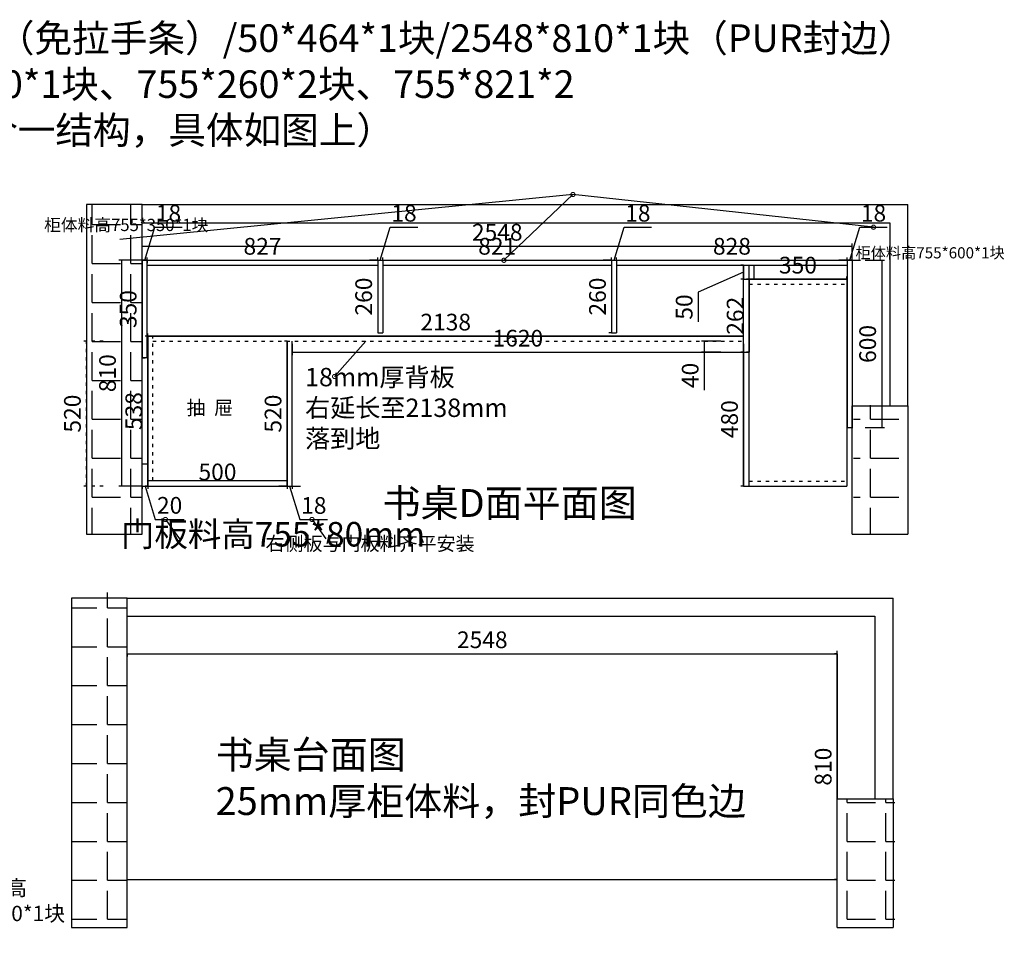
# Model space of a CAD drawing. Units: millimetres. Extents: x 372879 to 380169, y -120945 to -114812.
# Drawn here: x 376636 to 380169, y -118188 to -114871 of the extents above; entities that cross this region are included whole.
import ezdxf

# ---------------------------------------------------------------- set-up
doc = ezdxf.new("R2010")
doc.units = ezdxf.units.MM
doc.header["$PDMODE"] = 35
doc.linetypes.add('ACAD_ISO03W100', pattern=[30, 12, -18])
doc.layers.add('1-结构', color=7, linetype='Continuous', lineweight=30)
doc.layers.add('2-活动家具', color=134, linetype='Continuous')
doc.layers.add('2-窗', color=134, linetype='Continuous')
doc.styles.add('ROMANC', font='simhei.ttf')
doc.styles.add('工程', font='txt', dxfattribs={"width": 0.6, "height": 70})
doc.dimstyles.new('x1aoguan③', dxfattribs={"dimscale": 20, "dimtxt": 3, "dimasz": 1.5, "dimexe": 0.5, "dimexo": 0.5, "dimtad": 1, "dimdec": 0, "dimdsep": 46, "dimtxsty": 'ROMANC', "dimblk": 'NONE', "dimcen": 2.5, "dimclrd": 3, "dimclre": 3, "dimadec": 0, "dimazin": 0, "dimtfac": 1, "dimtdec": 0, "dimtmove": 0, "dimatfit": 3, "dimldrblk": 'DOTSMALL', "dimfxl": 3, "dimfxlon": 1, "dimarcsym": 0})

# ---------------------------------------------------------------- blocks, each defined once
blk = doc.blocks.new('*D13')
at = {"color": 3, "lineweight": -2, "transparency": 16777216}
for p, q in [((377022.1, -117146), (377022.1, -117156)), ((377022.1, -117146), (379570.1, -117146)), ((379570.1, -117146), (379570.1, -117136))]:
    blk.add_line(p, q, dxfattribs=at)
at = {"layer": 'Defpoints', "color": 0, "transparency": 16777216}
for p in [(377022.1, -117146), (379570.1, -117146), (379570.1, -117146)]:
    blk.add_point(p, dxfattribs=at)
at = {"color": 0, "transparency": 16777216, "insert": (378296.1, -117103.5), "char_height": 60, "attachment_point": 5, "style": 'ROMANC'}
blk.add_mtext('2548', dxfattribs=at)
blk = doc.blocks.new('_DOTSMALL')
at = {"color": 0, "linetype": 'ByBlock', "const_width": 0.5}
blk.add_lwpolyline([(-0.0625, 0, 1), (0.0625, 0, 1)], format="xyb", close=True, dxfattribs=at)
blk = doc.blocks.new('_None')
blk = doc.blocks.new('*D14')
at = {"color": 3, "lineweight": -2, "transparency": 16777216}
for p, q in [((379570.1, -117146), (379560.1, -117146)), ((379570.1, -117956), (379570.1, -117146)), ((379570.1, -117956), (379560.1, -117956))]:
    blk.add_line(p, q, dxfattribs=at)
at = {"layer": 'Defpoints', "color": 0, "transparency": 16777216}
for p in [(379570.1, -117146), (379570.1, -117146), (379570.1, -117956)]:
    blk.add_point(p, dxfattribs=at)
at = {"color": 0, "transparency": 16777216, "insert": (379527.2, -117551), "char_height": 60, "attachment_point": 5, "rotation": 90, "style": 'ROMANC'}
blk.add_mtext('810', dxfattribs=at)
blk = doc.blocks.new('*D51')
at = {"color": 3, "linetype": 'ACAD_ISO03W100', "lineweight": -2, "transparency": 16777216}
for p, q in [((376935.8, -116024.3), (376865.8, -116024.3)), ((376875.8, -116544.3), (376875.8, -116024.3)), ((376935.8, -116544.3), (376865.8, -116544.3))]:
    blk.add_line(p, q, dxfattribs=at)
at = {"layer": 'Defpoints', "color": 0, "linetype": 'ACAD_ISO03W100', "transparency": 16777216}
for p in [(376875.8, -116024.3), (377075.8, -116024.3), (377075.8, -116544.3)]:
    blk.add_point(p, dxfattribs=at)
at = {"color": 0, "linetype": 'ACAD_ISO03W100', "transparency": 16777216, "insert": (376833, -116284.3), "char_height": 60, "attachment_point": 5, "rotation": 90, "style": 'ROMANC'}
blk.add_mtext('520', dxfattribs=at)
blk = doc.blocks.new('*D52')
at = {"color": 3, "lineweight": -2, "transparency": 16777216}
for p, q in [((377075.8, -116544.3), (377045.8, -116544.3)), ((377075.8, -116544.3), (377075.8, -116554.3)), ((377075.8, -116544.3), (377095.8, -116544.3)), ((377075.8, -116544.3), (377095.8, -116544.3)), ((377085.8, -116544.3), (377121.8, -116664.1)), ((377095.8, -116544.3), (377095.8, -116554.3)), ((377095.8, -116544.3), (377125.8, -116544.3)), ((377121.8, -116664.1), (377226.3, -116664.1))]:
    blk.add_line(p, q, dxfattribs=at)
at = {"layer": 'Defpoints', "color": 0, "transparency": 16777216}
for p in [(377075.8, -116544.3), (377095.8, -116544.3), (377095.8, -116544.3)]:
    blk.add_point(p, dxfattribs=at)
at = {"color": 0, "transparency": 16777216, "insert": (377174, -116621.2), "char_height": 60, "attachment_point": 5, "style": 'ROMANC'}
blk.add_mtext('20', dxfattribs=at)
blk = doc.blocks.new('*D53')
at = {"color": 3, "lineweight": -2, "transparency": 16777216}
for p, q in [((377095.8, -116544.3), (377095.8, -116534.3)), ((377095.8, -116544.3), (377595.8, -116544.3)), ((377595.8, -116544.3), (377595.8, -116534.3))]:
    blk.add_line(p, q, dxfattribs=at)
at = {"layer": 'Defpoints', "color": 0, "transparency": 16777216}
for p in [(377095.8, -116544.3), (377595.8, -116544.3), (377595.8, -116544.3)]:
    blk.add_point(p, dxfattribs=at)
at = {"color": 0, "transparency": 16777216, "insert": (377345.8, -116501.5), "char_height": 60, "attachment_point": 5, "style": 'ROMANC'}
blk.add_mtext('500', dxfattribs=at)
blk = doc.blocks.new('*D54')
at = {"color": 3, "lineweight": -2, "transparency": 16777216}
for p, q in [((377595.8, -116544.3), (377565.8, -116544.3)), ((377595.8, -116544.3), (377595.8, -116554.3)), ((377595.8, -116544.3), (377613.8, -116544.3)), ((377595.8, -116544.3), (377613.8, -116544.3)), ((377604.8, -116544.3), (377641.8, -116664.1)), ((377613.8, -116544.3), (377613.8, -116554.3)), ((377613.8, -116544.3), (377643.8, -116544.3)), ((377641.8, -116664.1), (377740.9, -116664.1))]:
    blk.add_line(p, q, dxfattribs=at)
at = {"layer": 'Defpoints', "color": 0, "transparency": 16777216}
for p in [(377595.8, -116544.3), (377613.8, -116544.3), (377613.8, -116544.3)]:
    blk.add_point(p, dxfattribs=at)
at = {"color": 0, "transparency": 16777216, "insert": (377691.4, -116621.6), "char_height": 60, "attachment_point": 5, "style": 'ROMANC'}
blk.add_mtext('18', dxfattribs=at)
blk = doc.blocks.new('*D55')
at = {"color": 3, "lineweight": -2, "transparency": 16777216}
for p, q in [((379233.8, -116064.3), (379223.8, -116064.3)), ((379233.8, -116064.3), (379233.8, -116544.3)), ((379233.8, -116544.3), (379223.8, -116544.3))]:
    blk.add_line(p, q, dxfattribs=at)
at = {"layer": 'Defpoints', "color": 0, "transparency": 16777216}
for p in [(379233.8, -116064.3), (379233.8, -116544.3), (379233.8, -116544.3)]:
    blk.add_point(p, dxfattribs=at)
at = {"color": 0, "transparency": 16777216, "insert": (379191, -116304.3), "char_height": 60, "attachment_point": 5, "rotation": 90, "style": 'ROMANC'}
blk.add_mtext('480', dxfattribs=at)
blk = doc.blocks.new('*D59')
at = {"color": 3, "lineweight": -2, "transparency": 16777216}
for p, q in [((377095.8, -116006.3), (377085.8, -116006.3)), ((377095.8, -116006.3), (377095.8, -116544.3)), ((377095.8, -116544.3), (377085.8, -116544.3))]:
    blk.add_line(p, q, dxfattribs=at)
at = {"layer": 'Defpoints', "color": 0, "transparency": 16777216}
for p in [(377095.8, -116006.3), (377095.8, -116544.3), (377095.8, -116544.3)]:
    blk.add_point(p, dxfattribs=at)
at = {"color": 0, "transparency": 16777216, "insert": (377053.3, -116275.3), "char_height": 60, "attachment_point": 5, "rotation": 90, "style": 'ROMANC'}
blk.add_mtext('538', dxfattribs=at)
blk = doc.blocks.new('*D60')
at = {"color": 3, "lineweight": -2, "transparency": 16777216}
for p, q in [((377595.8, -116024.3), (377585.8, -116024.3)), ((377595.8, -116024.3), (377595.8, -116544.3)), ((377595.8, -116544.3), (377585.8, -116544.3))]:
    blk.add_line(p, q, dxfattribs=at)
at = {"layer": 'Defpoints', "color": 0, "transparency": 16777216}
for p in [(377595.8, -116024.3), (377595.8, -116544.3), (377595.8, -116544.3)]:
    blk.add_point(p, dxfattribs=at)
at = {"color": 0, "transparency": 16777216, "insert": (377553, -116284.3), "char_height": 60, "attachment_point": 5, "rotation": 90, "style": 'ROMANC'}
blk.add_mtext('520', dxfattribs=at)
blk = doc.blocks.new('*D61')
at = {"color": 3, "lineweight": -2, "transparency": 16777216}
for p, q in [((377061.7, -115734.3), (376991.7, -115734.3)), ((377001.7, -115734.3), (377001.7, -116544.3)), ((377061.7, -116544.3), (376991.7, -116544.3))]:
    blk.add_line(p, q, dxfattribs=at)
at = {"layer": 'Defpoints', "color": 0, "transparency": 16777216}
for p in [(377075.8, -115734.3), (377001.7, -116544.3), (377075.8, -116544.3)]:
    blk.add_point(p, dxfattribs=at)
at = {"color": 0, "transparency": 16777216, "insert": (376958.9, -116139.3), "char_height": 60, "attachment_point": 5, "rotation": 90, "style": 'ROMANC'}
blk.add_mtext('810', dxfattribs=at)
blk = doc.blocks.new('*D62')
at = {"color": 3, "lineweight": -2, "transparency": 16777216}
for p, q in [((377921, -115734.3), (377911, -115734.3)), ((377921, -115734.3), (377921, -115994.3)), ((377921, -115994.3), (377931, -115994.3))]:
    blk.add_line(p, q, dxfattribs=at)
at = {"layer": 'Defpoints', "color": 0, "transparency": 16777216}
for p in [(377921, -115734.3), (377921, -115994.3), (377921, -115994.3)]:
    blk.add_point(p, dxfattribs=at)
at = {"color": 0, "transparency": 16777216, "insert": (377878.2, -115864.3), "char_height": 60, "attachment_point": 5, "rotation": 90, "style": 'ROMANC'}
blk.add_mtext('260', dxfattribs=at)
blk = doc.blocks.new('*D63')
at = {"color": 3, "lineweight": -2, "transparency": 16777216}
for p, q in [((379233.8, -115752.3), (379223.8, -115752.3)), ((379233.8, -115752.3), (379233.8, -115802.3)), ((379233.8, -115777.3), (379071.2, -115848.9)), ((379233.8, -115802.3), (379223.8, -115802.3)), ((379071.2, -115848.9), (379071.2, -115954.8))]:
    blk.add_line(p, q, dxfattribs=at)
at = {"layer": 'Defpoints', "color": 0, "transparency": 16777216}
for p in [(379233.8, -115752.3), (379233.8, -115802.3), (379233.8, -115802.3)]:
    blk.add_point(p, dxfattribs=at)
at = {"color": 0, "transparency": 16777216, "insert": (379028.4, -115901.9), "char_height": 60, "attachment_point": 5, "rotation": 90, "style": 'ROMANC'}
blk.add_mtext('50', dxfattribs=at)
blk = doc.blocks.new('*D64')
at = {"color": 3, "lineweight": -2, "transparency": 16777216}
for p, q in [((379669.7, -115734.3), (379739.7, -115734.3)), ((379729.7, -115734.3), (379729.7, -116334.3)), ((379669.7, -116334.3), (379739.7, -116334.3))]:
    blk.add_line(p, q, dxfattribs=at)
at = {"layer": 'Defpoints', "color": 0, "transparency": 16777216}
for p in [(379623.8, -115734.3), (379623.8, -116334.3), (379729.7, -116334.3)]:
    blk.add_point(p, dxfattribs=at)
at = {"color": 0, "transparency": 16777216, "insert": (379686.8, -116034.3), "char_height": 60, "attachment_point": 5, "rotation": 90, "style": 'ROMANC'}
blk.add_mtext('600', dxfattribs=at)
blk = doc.blocks.new('*D56')
at = {"color": 3, "lineweight": -2, "transparency": 16777216}
for p, q in [((379253.8, -115802.3), (379253.8, -115792.3)), ((379603.8, -115802.3), (379253.8, -115802.3)), ((379603.8, -115802.3), (379603.8, -115792.3))]:
    blk.add_line(p, q, dxfattribs=at)
at = {"layer": 'Defpoints', "color": 0, "transparency": 16777216}
for p in [(379253.8, -115802.3), (379253.8, -115802.3), (379603.8, -115802.3)]:
    blk.add_point(p, dxfattribs=at)
at = {"color": 0, "transparency": 16777216, "insert": (379428.8, -115759.5), "char_height": 60, "attachment_point": 5, "style": 'ROMANC'}
blk.add_mtext('350', dxfattribs=at)
blk = doc.blocks.new('*D65')
at = {"color": 3, "lineweight": -2, "transparency": 16777216}
for p, q in [((377095.8, -116014.3), (377095.8, -115996.3)), ((379233.8, -116014.3), (379233.8, -115996.3)), ((379233.8, -116006.3), (377095.8, -116006.3))]:
    blk.add_line(p, q, dxfattribs=at)
at = {"layer": 'Defpoints', "color": 0, "transparency": 16777216}
for p in [(377095.8, -116006.3), (377095.8, -116024.3), (379233.8, -116024.3)]:
    blk.add_point(p, dxfattribs=at)
at = {"color": 0, "transparency": 16777216, "insert": (378164.8, -115963.8), "char_height": 60, "attachment_point": 5, "style": 'ROMANC'}
blk.add_mtext('2138', dxfattribs=at)
blk = doc.blocks.new('*D57')
at = {"color": 3, "lineweight": -2, "transparency": 16777216}
for p, q in [((379614.8, -115734.3), (379650.5, -115615.6)), ((379650.5, -115615.6), (379749.6, -115615.6)), ((379605.8, -115734.3), (379575.8, -115734.3)), ((379605.8, -115734.3), (379605.8, -115724.3)), ((379623.8, -115734.3), (379605.8, -115734.3)), ((379623.8, -115734.3), (379605.8, -115734.3)), ((379623.8, -115734.3), (379623.8, -115724.3)), ((379623.8, -115734.3), (379653.8, -115734.3))]:
    blk.add_line(p, q, dxfattribs=at)
at = {"layer": 'Defpoints', "color": 0, "transparency": 16777216}
for p in [(379605.8, -115734.3), (379605.8, -115734.3), (379623.8, -115734.3)]:
    blk.add_point(p, dxfattribs=at)
at = {"color": 0, "transparency": 16777216, "insert": (379700, -115573.1), "char_height": 60, "attachment_point": 5, "style": 'ROMANC'}
blk.add_mtext('18', dxfattribs=at)
blk = doc.blocks.new('*D58')
at = {"color": 3, "lineweight": -2, "transparency": 16777216}
for p, q in [((377084.8, -115734.3), (377120.5, -115615.6)), ((377120.5, -115615.6), (377219.6, -115615.6)), ((377075.8, -115734.3), (377045.8, -115734.3)), ((377075.8, -115734.3), (377075.8, -115724.3)), ((377093.8, -115734.3), (377075.8, -115734.3)), ((377093.8, -115734.3), (377075.8, -115734.3)), ((377093.8, -115734.3), (377093.8, -115744.3)), ((377093.8, -115734.3), (377123.8, -115734.3))]:
    blk.add_line(p, q, dxfattribs=at)
at = {"layer": 'Defpoints', "color": 0, "transparency": 16777216}
for p in [(377075.8, -115734.3), (377075.8, -115734.3), (377093.8, -115734.3)]:
    blk.add_point(p, dxfattribs=at)
at = {"color": 0, "transparency": 16777216, "insert": (377170, -115573.1), "char_height": 60, "attachment_point": 5, "style": 'ROMANC'}
blk.add_mtext('18', dxfattribs=at)
blk = doc.blocks.new('*D49')
at = {"color": 3, "lineweight": -2, "transparency": 16777216}
for p, q in [((377075.8, -115724.3), (377075.8, -115674)), ((377075.8, -115684), (379623.8, -115684)), ((379623.8, -115724.3), (379623.8, -115674))]:
    blk.add_line(p, q, dxfattribs=at)
at = {"layer": 'Defpoints', "color": 0, "transparency": 16777216}
for p in [(379623.8, -115684), (377075.8, -115734.3), (379623.8, -115734.3)]:
    blk.add_point(p, dxfattribs=at)
at = {"color": 0, "transparency": 16777216, "insert": (378349.8, -115641.5), "char_height": 60, "attachment_point": 5, "style": 'ROMANC'}
blk.add_mtext('2548', dxfattribs=at)
blk = doc.blocks.new('*D50')
at = {"color": 3, "lineweight": -2, "transparency": 16777216}
for p, q in [((377075.8, -115734.3), (377085.8, -115734.3)), ((377075.8, -115734.3), (377075.8, -116084.3)), ((377075.8, -116084.3), (377085.8, -116084.3))]:
    blk.add_line(p, q, dxfattribs=at)
at = {"layer": 'Defpoints', "color": 0, "transparency": 16777216}
for p in [(377075.8, -115734.3), (377075.8, -116084.3), (377075.8, -116084.3)]:
    blk.add_point(p, dxfattribs=at)
at = {"color": 0, "transparency": 16777216, "insert": (377033, -115909.3), "char_height": 60, "attachment_point": 5, "rotation": 90, "style": 'ROMANC'}
blk.add_mtext('350', dxfattribs=at)
blk = doc.blocks.new('*D67')
at = {"color": 3, "lineweight": -2, "transparency": 16777216}
for p, q in [((379253.8, -115802.3), (379243.8, -115802.3)), ((379253.8, -115802.3), (379253.8, -116064.3)), ((379253.8, -116064.3), (379243.8, -116064.3))]:
    blk.add_line(p, q, dxfattribs=at)
at = {"layer": 'Defpoints', "color": 0, "transparency": 16777216}
for p in [(379253.8, -115802.3), (379253.8, -116064.3), (379253.8, -116064.3)]:
    blk.add_point(p, dxfattribs=at)
at = {"color": 0, "transparency": 16777216, "insert": (379211.3, -115933.3), "char_height": 60, "attachment_point": 5, "rotation": 90, "style": 'ROMANC'}
blk.add_mtext('262', dxfattribs=at)
blk = doc.blocks.new('*D68')
at = {"color": 3, "lineweight": -2, "transparency": 16777216}
for p, q in [((379152.7, -116024.3), (379082.7, -116024.3)), ((379092.7, -116024.3), (379092.7, -116064.3)), ((379152.7, -116064.3), (379082.7, -116064.3)), ((379092.7, -116064.3), (379092.7, -116200.5))]:
    blk.add_line(p, q, dxfattribs=at)
at = {"layer": 'Defpoints', "color": 0, "transparency": 16777216}
for p in [(379233.8, -116024.3), (379092.7, -116064.3), (379233.8, -116064.3)]:
    blk.add_point(p, dxfattribs=at)
at = {"color": 0, "transparency": 16777216, "insert": (379049.9, -116147.4), "char_height": 60, "attachment_point": 5, "rotation": 90, "style": 'ROMANC'}
blk.add_mtext('40', dxfattribs=at)
blk = doc.blocks.new('*D69')
at = {"color": 3, "lineweight": -2, "transparency": 16777216}
for p, q in [((378760.1, -115734.3), (378750.1, -115734.3)), ((378760.1, -115734.3), (378760.1, -115994.3)), ((378760.1, -115994.3), (378750.1, -115994.3))]:
    blk.add_line(p, q, dxfattribs=at)
at = {"layer": 'Defpoints', "color": 0, "transparency": 16777216}
for p in [(378760.1, -115734.3), (378760.1, -115994.3), (378760.1, -115994.3)]:
    blk.add_point(p, dxfattribs=at)
at = {"color": 0, "transparency": 16777216, "insert": (378717.3, -115864.3), "char_height": 60, "attachment_point": 5, "rotation": 90, "style": 'ROMANC'}
blk.add_mtext('260', dxfattribs=at)
blk = doc.blocks.new('*D70')
at = {"color": 3, "lineweight": -2, "transparency": 16777216}
for p, q in [((377093.8, -115734.3), (377093.8, -115724.3)), ((377093.8, -115734.3), (377921, -115734.3)), ((377921, -115734.3), (377921, -115724.3))]:
    blk.add_line(p, q, dxfattribs=at)
at = {"layer": 'Defpoints', "color": 0, "transparency": 16777216}
for p in [(377093.8, -115734.3), (377921, -115734.3), (377921, -115734.3)]:
    blk.add_point(p, dxfattribs=at)
at = {"color": 0, "transparency": 16777216, "insert": (377507.4, -115691.8), "char_height": 60, "attachment_point": 5, "style": 'ROMANC'}
blk.add_mtext('827', dxfattribs=at)
blk = doc.blocks.new('*D71')
at = {"color": 3, "lineweight": -2, "transparency": 16777216}
for p, q in [((377930, -115734.3), (377965.6, -115615.6)), ((377965.6, -115615.6), (378064.8, -115615.6)), ((377921, -115734.3), (377891, -115734.3)), ((377921, -115734.3), (377921, -115724.3)), ((377921, -115734.3), (377939, -115734.3)), ((377921, -115734.3), (377939, -115734.3)), ((377939, -115734.3), (377939, -115724.3)), ((377939, -115734.3), (377969, -115734.3))]:
    blk.add_line(p, q, dxfattribs=at)
at = {"layer": 'Defpoints', "color": 0, "transparency": 16777216}
for p in [(377921, -115734.3), (377939, -115734.3), (377939, -115734.3)]:
    blk.add_point(p, dxfattribs=at)
at = {"color": 0, "transparency": 16777216, "insert": (378015.2, -115573.1), "char_height": 60, "attachment_point": 5, "style": 'ROMANC'}
blk.add_mtext('18', dxfattribs=at)
blk = doc.blocks.new('*D72')
at = {"color": 3, "lineweight": -2, "transparency": 16777216}
for p, q in [((377939, -115734.3), (377939, -115724.3)), ((377939, -115734.3), (378760.1, -115734.3)), ((378760.1, -115734.3), (378760.1, -115724.3))]:
    blk.add_line(p, q, dxfattribs=at)
at = {"layer": 'Defpoints', "color": 0, "transparency": 16777216}
for p in [(377939, -115734.3), (378760.1, -115734.3), (378760.1, -115734.3)]:
    blk.add_point(p, dxfattribs=at)
at = {"color": 0, "transparency": 16777216, "insert": (378349.6, -115691.8), "char_height": 60, "attachment_point": 5, "style": 'ROMANC'}
blk.add_mtext('821', dxfattribs=at)
blk = doc.blocks.new('*D73')
at = {"color": 3, "lineweight": -2, "transparency": 16777216}
for p, q in [((378769.1, -115734.3), (378804.8, -115615.6)), ((378804.8, -115615.6), (378903.9, -115615.6)), ((378760.1, -115734.3), (378730.1, -115734.3)), ((378760.1, -115734.3), (378760.1, -115724.3)), ((378760.1, -115734.3), (378778.1, -115734.3)), ((378760.1, -115734.3), (378778.1, -115734.3)), ((378778.1, -115734.3), (378778.1, -115724.3)), ((378778.1, -115734.3), (378808.1, -115734.3))]:
    blk.add_line(p, q, dxfattribs=at)
at = {"layer": 'Defpoints', "color": 0, "transparency": 16777216}
for p in [(378760.1, -115734.3), (378778.1, -115734.3), (378778.1, -115734.3)]:
    blk.add_point(p, dxfattribs=at)
at = {"color": 0, "transparency": 16777216, "insert": (378854.3, -115573.1), "char_height": 60, "attachment_point": 5, "style": 'ROMANC'}
blk.add_mtext('18', dxfattribs=at)
blk = doc.blocks.new('*D74')
at = {"color": 3, "lineweight": -2, "transparency": 16777216}
for p, q in [((378778.1, -115734.3), (378778.1, -115724.3)), ((378778.1, -115734.3), (379605.8, -115734.3)), ((379605.8, -115734.3), (379605.8, -115724.3))]:
    blk.add_line(p, q, dxfattribs=at)
at = {"layer": 'Defpoints', "color": 0, "transparency": 16777216}
for p in [(378778.1, -115734.3), (379605.8, -115734.3), (379605.8, -115734.3)]:
    blk.add_point(p, dxfattribs=at)
at = {"color": 0, "transparency": 16777216, "insert": (379192, -115691.8), "char_height": 60, "attachment_point": 5, "style": 'ROMANC'}
blk.add_mtext('828', dxfattribs=at)
blk = doc.blocks.new('*D81')
at = {"color": 3, "lineweight": -2, "transparency": 16777216}
for p, q in [((377613.8, -116034.3), (377613.8, -116074.3)), ((379233.8, -116034.3), (379233.8, -116074.3)), ((377613.8, -116064.3), (379233.8, -116064.3))]:
    blk.add_line(p, q, dxfattribs=at)
at = {"layer": 'Defpoints', "color": 0, "transparency": 16777216}
for p in [(377613.8, -116024.3), (379233.8, -116024.3), (379233.8, -116064.3)]:
    blk.add_point(p, dxfattribs=at)
at = {"color": 0, "transparency": 16777216, "insert": (378423.8, -116021.5), "char_height": 60, "attachment_point": 5, "style": 'ROMANC'}
blk.add_mtext('1620', dxfattribs=at)

msp = doc.modelspace()

# ---------------------------------------------------------------- hatches: boundary and pattern name
at = {"linetype": 'ACAD_ISO03W100'}
h = msp.add_hatch(dxfattribs=at)
h.set_pattern_fill('ANGLE', color=251, scale=20, style=0)
h.set_pattern_definition([(360, (174749.73, -19632.39), (3e-14, 139.7), [101.6, -38.1]), (90, (174749.73, -19632.39), (-139.7, 4e-14), [101.6, -38.1])])
h.paths.add_polyline_path([(379660.4, -118827.3), (379660.4, -118717.7), (379751.1, -118717.7), (379751.1, -118827.3)], flags=24)
h.paths.add_polyline_path([(379740.7, -117871.9), (379740.7, -117676.7), (379831.3, -117676.7), (379831.3, -117871.9)], flags=9)
h.paths.add_polyline_path([(376874.8, -116714.3), (377074.8, -116714.3), (377074.8, -115534.3), (376874.8, -115534.3)])
h.paths.add_polyline_path([(379628.8, -116714.3), (379828.8, -116714.3), (379828.8, -116254.3), (379628.8, -116254.3)])
h = msp.add_hatch()
h.set_pattern_fill('ANGLE', color=251, scale=20, style=0)
h.set_pattern_definition([(0, (-2334.81, -1449), (0, 139.7), [101.6, -38.1]), (90, (-2334.81, -1449), (-139.7, 9e-15), [101.6, -38.1])])
h.paths.add_polyline_path([(379576.1, -118126), (379776.1, -118126), (379776.1, -117666), (379576.1, -117666)])
h.paths.add_polyline_path([(376822.1, -118126), (377022.1, -118126), (377022.1, -116926), (376822.1, -116926)])

# ---------------------------------------------------------------- linework, layer by layer
at = {"color": 30}
for p, q in [((377075.8, -115734.3), (379623.8, -115734.3)), ((377075.8, -116024.3), (377075.8, -115734.3)), ((377093.8, -116084.3), (377093.8, -115734.3)), ((377093.8, -115752.3), (377921, -115752.3)), ((377921, -115734.3), (377921, -115994.3)), ((377939, -115734.3), (377939, -115994.3)), ((377939, -115752.3), (378760.1, -115752.3)), ((378760.1, -115734.3), (378760.1, -115994.3)), ((378778.1, -115734.3), (378778.1, -115994.3)), ((378778.1, -115752.3), (379605.8, -115752.3)), ((379605.8, -115734.3), (379605.8, -116334.3)), ((379623.8, -115734.3), (379623.8, -116336.3)), ((377921, -115994.3), (377939, -115994.3)), ((378760.1, -115994.3), (378778.1, -115994.3)), ((377093.8, -116084.3), (377075.8, -116084.3)), ((379605.8, -116334.3), (379623.8, -116334.3))]:
    msp.add_line(p, q, dxfattribs=at)
for p, q in [((379233.8, -116544.3), (379233.8, -115752.3)), ((379253.8, -116544.3), (379253.8, -115752.3)), ((379271.8, -115802.3), (379271.8, -115752.3)), ((379233.8, -115802.3), (379603.8, -115802.3)), ((379233.8, -116064.3), (379253.8, -116064.3)), ((379233.8, -116544.3), (379603.8, -116544.3)), ((379180.1, -117956), (379570.1, -117956))]:
    msp.add_line(p, q)
at = {"color": 251, "linetype": 'ACAD_ISO03W100'}
for p, q in [((379253.8, -115820.3), (379601.8, -115820.3)), ((377113.8, -116524.3), (377113.8, -116006.3)), ((377113.8, -116024.3), (379233.8, -116024.3)), ((379253.8, -116526.3), (379603.8, -116526.3))]:
    msp.add_line(p, q, dxfattribs=at)
at = {"color": 4}
msp.add_line((377613.8, -116544.3), (377613.8, -116024.3), dxfattribs=at)
at = {"layer": '1-结构'}
for p, q in [((376875.8, -115534.3), (376875.8, -116716.3)), ((377075.8, -115534.3), (376875.8, -115534.3)), ((377075.8, -116716.3), (377075.8, -115534.3)), ((379603.8, -115802.3), (379603.8, -116544.3)), ((377095.8, -116544.3), (377095.8, -116006.3)), ((377095.8, -116006.3), (379233.8, -116006.3)), ((377595.8, -116544.3), (377595.8, -116024.3)), ((379623.8, -116716.3), (379623.8, -116256.3)), ((379623.8, -116256.3), (379823.8, -116256.3)), ((379823.8, -116256.3), (379823.8, -116716.3)), ((377075.8, -116464.3), (377095.8, -116464.3)), ((377095.8, -116524.3), (377595.8, -116524.3)), ((377075.8, -116544.3), (377615.8, -116544.3)), ((376875.8, -116716.3), (377075.8, -116716.3)), ((379623.8, -116716.3), (379823.8, -116716.3)), ((376822.1, -116946), (376822.1, -118128)), ((377022.1, -116946), (376822.1, -116946)), ((377022.1, -118128), (377022.1, -116946)), ((379570.1, -118128), (379570.1, -117666)), ((379570.1, -117666), (379770.1, -117666)), ((379770.1, -117666), (379770.1, -118128)), ((377022.1, -117956), (379180.1, -117956)), ((376822.1, -118128), (377022.1, -118128)), ((379570.1, -118128), (379770.1, -118128))]:
    msp.add_line(p, q, dxfattribs=at)
at = {"layer": '2-活动家具', "ltscale": 400}
for p, q in [((379758.8, -115599.3), (379758.8, -116256.3)), ((379705.1, -117011), (379705.1, -117666))]:
    msp.add_line(p, q, dxfattribs=at)
at = {"layer": '2-窗', "color": 134}
for p, q in [((377075.8, -115534.3), (379823.8, -115534.3)), ((379823.8, -116256.3), (379823.8, -115534.3)), ((377075.8, -115599.3), (379758.8, -115599.3)), ((377022.1, -116946), (379770.1, -116946)), ((379770.1, -117666), (379770.1, -116946)), ((377022.1, -117011), (379705.1, -117011)), ((377022.1, -117146), (379570.1, -117146)), ((379570.1, -117146), (379570.1, -117666))]:
    msp.add_line(p, q, dxfattribs=at)

# ---------------------------------------------------------------- texts
at = {"lineweight": 15, "attachment_point": 1}
for s, insert, char_height, width in [('{\\fSimSun|b1|i0|c134|p54;多备柜体料：60*482*6块（免拉手条）/50*464*1块/2548*810*1块（PUR封边）\\P\\C1;(高755*350*1块、755*600*1块、755*260*2块、755*821*2 块、755*828*1块（用三合一结构，具体如图上）}', (375032.7, -114887.6), 99, 4786.408), ('{\\fSimSun|b0|i0|c134|p54;抽  屉 }', (377234.8, -116238.3), 50, 210.606)]:
    msp.add_mtext(s, dxfattribs=dict(at, insert=insert, char_height=char_height, width=width))
at = {"color": 30, "attachment_point": 1, "style": 'ROMANC'}
for s, insert, char_height, width in [('{\\fSimSun|b1|i0|c134|p54;\\H1.333x;柜体料高755*350*1块}', (376723.7, -115585.4), 33, 340.037), ('{\\fSimSun|b1|i0|c134|p54;柜体料高755*600*1块}', (379635.3, -115687.4), 40, 320.609), ('{\\fSimSun|b1|i0|c134|p54;\\C32;柜体料高\\P755*600*1块}', (376362.4, -117958.6), 55, 753.11)]:
    msp.add_mtext(s, dxfattribs=dict(at, insert=insert, char_height=char_height, width=width))
at = {"insert": (377660.2, -116120.3), "char_height": 66, "width": 1630.88, "attachment_point": 1, "style": 'ROMANC'}
msp.add_mtext('{\\fSimSun|b1|i0|c134|p54;\\C0;18mm厚背板\\P右延长至2138mm\\P落到地}', dxfattribs=at)
at = {"color": 4, "char_height": 100, "attachment_point": 1}
for s, insert, width in [('{\\fSimSun|b0|i0|c134|p54;\\C256;书桌D面平面图\\C4; }', (377938.1, -116555), 992.949), ('{\\fSimSun|b0|i0|c134|p54;\\C256;书桌台面图\\P25mm厚柜体料，封PUR同色边\\C4; }', (377339, -117457.8), 2129.853)]:
    msp.add_mtext(s, dxfattribs=dict(at, insert=insert, width=width))
at = {"lineweight": 15, "insert": (376999.4, -116673.1), "char_height": 88, "attachment_point": 1, "style": '工程'}
msp.add_mtext_dynamic_manual_height_columns('门板料高755*80mm', width=197.497, gutter_width=350, heights=[0], dxfattribs=at)
at = {"color": 4, "insert": (377518.2, -116725.6), "char_height": 50, "attachment_point": 1, "style": '工程'}
msp.add_mtext_dynamic_manual_height_columns('右侧板与门板料齐平安装', width=315.248, gutter_width=350, heights=[0], dxfattribs=at)

# ---------------------------------------------------------------- dimensions: what is measured, and where the dimension line sits
at = {"color": 30}
for base, p1, p2, picture, middle in [((377075.8, -115734.3), (377093.8, -115734.3), (377075.8, -115734.3), '*D58', (377133, -115573.1)), ((377939, -115734.3), (377921, -115734.3), (377939, -115734.3), '*D71', (377978.1, -115573.1)), ((378778.1, -115734.3), (378760.1, -115734.3), (378778.1, -115734.3), '*D73', (378817.3, -115573.1)), ((379605.8, -115734.3), (379623.8, -115734.3), (379605.8, -115734.3), '*D57', (379663, -115573.1)), ((377921, -115734.3), (377093.8, -115734.3), (377921, -115734.3), '*D70', (377507.4, -115691.8)), ((378760.1, -115734.3), (377939, -115734.3), (378760.1, -115734.3), '*D72', (378349.6, -115691.8)), ((379605.8, -115734.3), (378778.1, -115734.3), (379605.8, -115734.3), '*D74', (379192, -115691.8))]:
    dim = msp.add_linear_dim(base=base, p1=p1, p2=p2, dimstyle='x1aoguan③', override={"dimtmove": 1}, dxfattribs=at)
    dim.commit()
    dim.dimension.update_dxf_attribs({"geometry": picture, "text_midpoint": middle})
for base, p1, p2, picture, middle in [((379623.8, -115684), (377075.8, -115734.3), (379623.8, -115734.3), '*D49', (378349.8, -115641.5)), ((379253.8, -115802.3), (379603.8, -115802.3), (379253.8, -115802.3), '*D56', (379428.8, -115759.5)), ((377095.8, -116006.3), (379233.8, -116024.3), (377095.8, -116024.3), '*D65', (378164.8, -115963.8)), ((379233.8, -116064.3), (377613.8, -116024.3), (379233.8, -116024.3), '*D81', (378423.8, -116021.5)), ((377595.8, -116544.3), (377095.8, -116544.3), (377595.8, -116544.3), '*D53', (377345.8, -116501.5)), ((379570.1, -117146), (377022.1, -117146), (379570.1, -117146), '*D13', (378296.1, -117103.5))]:
    dim = msp.add_linear_dim(base=base, p1=p1, p2=p2, dimstyle='x1aoguan③')
    dim.commit()
    dim.dimension.update_dxf_attribs({"geometry": picture, "text_midpoint": middle})
for base, p1, p2, angle, picture, middle in [((377001.7, -116544.3), (377075.8, -115734.3), (377075.8, -116544.3), 270, '*D61', (376958.9, -116139.3)), ((379253.8, -116064.3), (379253.8, -115802.3), (379253.8, -116064.3), 90, '*D67', (379211.3, -115933.3)), ((377095.8, -116544.3), (377095.8, -116006.3), (377095.8, -116544.3), 270, '*D59', (377053.3, -116275.3)), ((379092.7, -116064.3), (379233.8, -116024.3), (379233.8, -116064.3), 90, '*D68', (379049.9, -116147.4)), ((379233.8, -116544.3), (379233.8, -116064.3), (379233.8, -116544.3), 90, '*D55', (379191, -116304.3)), ((379570.1, -117146), (379570.1, -117956), (379570.1, -117146), 90, '*D14', (379527.2, -117551))]:
    dim = msp.add_linear_dim(base=base, p1=p1, p2=p2, angle=angle, dimstyle='x1aoguan③')
    dim.commit()
    dim.dimension.update_dxf_attribs({"geometry": picture, "text_midpoint": middle})
for base, p1, p2, angle, picture, middle in [((377075.8, -116084.3), (377075.8, -115734.3), (377075.8, -116084.3), 90, '*D50', (377033, -115909.3)), ((377921, -115994.3), (377921, -115734.3), (377921, -115994.3), 270, '*D62', (377878.2, -115864.3)), ((378760.1, -115994.3), (378760.1, -115734.3), (378760.1, -115994.3), 270, '*D69', (378717.3, -115864.3)), ((379729.7, -116334.3), (379623.8, -115734.3), (379623.8, -116334.3), 270, '*D64', (379686.8, -116034.3))]:
    dim = msp.add_linear_dim(base=base, p1=p1, p2=p2, angle=angle, dimstyle='x1aoguan③', override={"dimtmove": 1}, dxfattribs=at)
    dim.commit()
    dim.dimension.update_dxf_attribs({"geometry": picture, "text_midpoint": middle})
dim = msp.add_linear_dim(base=(379233.8, -115802.3), p1=(379233.8, -115752.3), p2=(379233.8, -115802.3), angle=270, dimstyle='x1aoguan③', override={"dimtmove": 1})
dim.commit()
dim.dimension.update_dxf_attribs({"geometry": '*D63', "text_midpoint": (379071.2, -115861.4), "dimtype": 128})
at = {"color": 251, "linetype": 'ACAD_ISO03W100'}
dim = msp.add_linear_dim(base=(376875.8, -116024.3), p1=(377075.8, -116544.3), p2=(377075.8, -116024.3), angle=90, dimstyle='x1aoguan③', dxfattribs=at)
dim.commit()
dim.dimension.update_dxf_attribs({"geometry": '*D51', "text_midpoint": (376833, -116284.3)})
at = {"color": 4}
dim = msp.add_linear_dim(base=(377595.8, -116544.3), p1=(377595.8, -116024.3), p2=(377595.8, -116544.3), angle=270, dimstyle='x1aoguan③', override={"dimtmove": 1}, dxfattribs=at)
dim.commit()
dim.dimension.update_dxf_attribs({"geometry": '*D60', "text_midpoint": (377553, -116284.3)})
dim = msp.add_linear_dim(base=(377095.8, -116544.3), p1=(377075.8, -116544.3), p2=(377095.8, -116544.3), dimstyle='x1aoguan③', override={"dimtmove": 1})
dim.commit()
dim.dimension.update_dxf_attribs({"geometry": '*D52', "text_midpoint": (377134.3, -116664.1), "dimtype": 128})
dim = msp.add_linear_dim(base=(377613.8, -116544.3), p1=(377595.8, -116544.3), p2=(377613.8, -116544.3), dimstyle='x1aoguan③', override={"dimtmove": 1}, dxfattribs=at)
dim.commit()
dim.dimension.update_dxf_attribs({"geometry": '*D54', "text_midpoint": (377654.3, -116664.1), "dimtype": 128})

# ---------------------------------------------------------------- leaders
for points in [[(378621.3, -115498.3), (376995.5, -115659.1)], [(378373.8, -115734.3), (378621.3, -115498.3)], [(379700, -115615.6), (378621.3, -115498.3)], [(377766.2, -116151.1), (377877.8, -116024.3)]]:
    msp.add_leader(points, dimstyle='x1aoguan③', override={"dimgap": 0.625, "dimtad": 0})
at = {"lineweight": 15}
msp.add_leader([(377159, -116664.1), (377209.2, -116734.1)], dimstyle='x1aoguan③', override={"dimtmove": 1}, dxfattribs=at)
at = {"color": 4}
msp.add_leader([(377685, -116664.1), (377735.2, -116734.1)], dimstyle='x1aoguan③', override={"dimtmove": 1}, dxfattribs=at)

doc.saveas('drawing.dxf')
